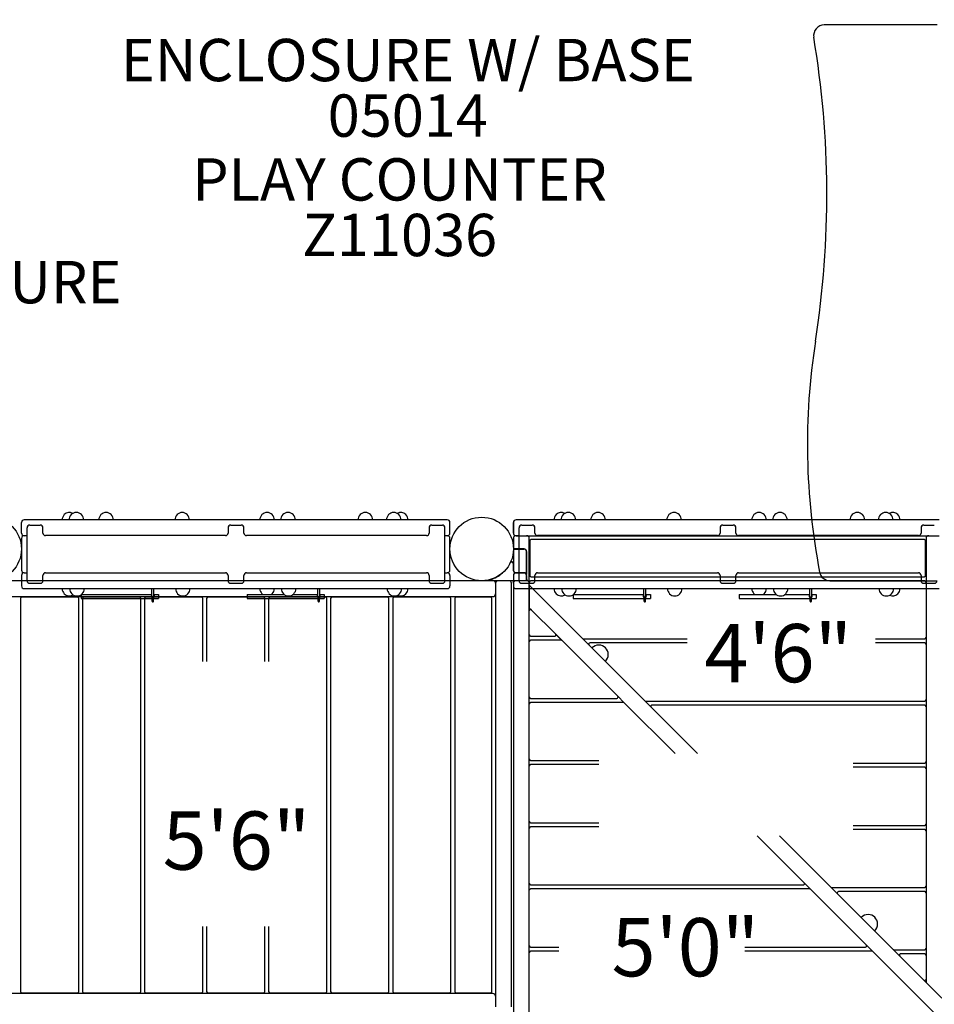
# Model space of a CAD drawing. Units: inches. Extents: x -357 to 360, y -236 to 279.
# Drawn here: x -139 to -53, y -25 to 68 of the extents above; entities that cross this region are included whole.
import ezdxf
from ezdxf.enums import TextEntityAlignment as Align

# ---------------------------------------------------------------- set-up
doc = ezdxf.new("R2010")
doc.units = ezdxf.units.IN
doc.header["$LTSCALE"] = 12
doc.header["$MEASUREMENT"] = 0
for name, color, linetype in [('1', 7, 'Continuous'), ('16', 7, 'Continuous'), ('20', 7, 'Continuous'), ('33', 20, 'Continuous'), ('6070', 7, 'Continuous'), ('8', 7, 'Continuous')]:
    doc.layers.add(name, color=color, linetype=linetype)
doc.styles.add('NORMAL', font='simplex')
doc.styles.get("Standard").update_dxf_attribs({"font": 'romans.shx'})
doc.dimstyles.get("Standard").update_dxf_attribs({"dimscale": 60, "dimtxt": 0.0833, "dimasz": 0.0833, "dimexe": 0.0833, "dimexo": 0.04, "dimgap": 0.09, "dimtad": 0, "dimtih": 1, "dimtoh": 1, "dimdec": 4, "dimzin": 1, "dimdsep": 46, "dimlunit": 4, "dimtxsty": 'Standard', "dimcen": 0.09, "dimclrt": 150, "dimadec": 4, "dimazin": 0, "dimtfac": 1, "dimtdec": 0, "dimtofl": 0, "dimtmove": 0, "dimatfit": 3, "dimfxl": 1, "dimtolj": 1, "dimtzin": 0, "dimarcsym": 0})

# ---------------------------------------------------------------- blocks, each defined once
blk = doc.blocks.new('*D40')
at = {"layer": '33', "color": 0, "lineweight": -2, "transparency": 16777216}
for p, q in [((-313.211, 43.259), (-313.211, 278.981)), ((340.542, 116.745), (340.542, 278.981)), ((-308.213, 273.983), (-10.484, 273.983)), ((335.544, 273.983), (37.816, 273.983))]:
    blk.add_line(p, q, dxfattribs=at)
at = {"layer": '33', "color": 0, "transparency": 16777216}
for points in [[(-308.213, 274.816), (-308.213, 273.15), (-313.211, 273.983)], [(335.544, 274.816), (335.544, 273.15), (340.542, 273.983)]]:
    blk.add_solid(points, dxfattribs=at)
at = {"layer": '33', "color": 150, "transparency": 16777216, "insert": (13.666, 273.983), "char_height": 7.5, "attachment_point": 5}
blk.add_mtext('\\A1;54\'-6"', dxfattribs=at)
blk = doc.blocks.new('*D41')
at = {"layer": '33', "color": 0, "lineweight": -2, "transparency": 16777216}
for p, q in [((-37.274, 243.206), (-347.38, 243.206)), ((-342.382, 238.208), (-342.382, 16.732)), ((-342.382, -224.474), (-342.382, -2.997)), ((-171.856, -229.472), (-347.38, -229.472))]:
    blk.add_line(p, q, dxfattribs=at)
at = {"layer": '33', "color": 0, "transparency": 16777216}
for points in [[(-343.215, 238.208), (-341.549, 238.208), (-342.382, 243.206)], [(-343.215, -224.474), (-341.549, -224.474), (-342.382, -229.472)]]:
    blk.add_solid(points, dxfattribs=at)
at = {"layer": '33', "color": 150, "transparency": 16777216, "insert": (-342.382, 6.867), "char_height": 7.5, "attachment_point": 5}
blk.add_mtext('\\A1;39\'-5"', dxfattribs=at)

msp = doc.modelspace()

# ---------------------------------------------------------------- linework, layer by layer
at = {"layer": '1'}
for p, q in [((-52.661, 67.111), (-63.345, 67.111)), ((-139.221, 19.111), (-139.221, 20.111)), ((-98.971, 20.361), (-138.971, 20.361)), ((-138.69, 14.611), (-138.69, 19.611)), ((-138.44, 19.861), (-137.44, 19.861)), ((-137.19, 19.108), (-137.19, 19.611)), ((-119.69, 19.611), (-119.69, 19.108)), ((-119.44, 19.861), (-118.44, 19.861)), ((-118.19, 19.108), (-118.19, 19.611)), ((-100.69, 19.611), (-100.69, 19.108)), ((-100.44, 19.861), (-99.44, 19.861)), ((-99.19, 14.611), (-99.19, 19.611)), ((-98.721, 19.111), (-98.721, 20.111)), ((-92.721, 20.111), (-92.721, 19.111)), ((-92.721, 19.111), (-92.721, 20.111)), ((-52.471, 20.361), (-92.471, 20.361)), ((-52.471, 20.361), (-92.471, 20.361)), ((-92.19, 14.611), (-92.19, 19.611)), ((-91.94, 19.861), (-90.94, 19.861)), ((-90.69, 19.108), (-90.69, 19.611)), ((-73.19, 19.611), (-73.19, 19.108)), ((-72.94, 19.861), (-71.94, 19.861)), ((-71.69, 19.108), (-71.69, 19.611)), ((-54.19, 19.611), (-54.19, 19.108)), ((-53.94, 19.861), (-52.94, 19.861)), ((-139.221, 18.611), (-139.221, 15.611)), ((-138.69, 18.861), (-138.971, 18.861)), ((-119.94, 18.865), (-136.94, 18.865)), ((-100.94, 18.865), (-117.94, 18.865)), ((-98.971, 18.861), (-99.19, 18.861)), ((-98.721, 15.611), (-98.721, 18.611)), ((-92.721, 18.611), (-92.721, 17.611)), ((-92.721, 18.611), (-92.721, 15.611)), ((-92.471, 18.861), (-52.471, 18.861)), ((-92.19, 18.861), (-92.471, 18.861)), ((-91.221, -29.889), (-91.221, 18.611)), ((-73.44, 18.865), (-90.44, 18.865)), ((-54.44, 18.865), (-71.44, 18.865)), ((-53.721, 18.611), (-53.721, -23.327)), ((-91.161, 18.361), (-91.161, 15.111)), ((-53.906, 18.486), (-91.036, 18.486)), ((-53.781, 15.111), (-53.781, 18.361)), ((-91.721, 17.611), (-92.721, 17.611)), ((-92.721, 17.591), (-91.721, 17.591)), ((-91.491, 17.361), (-91.491, 15.209)), ((-91.471, 14.631), (-91.471, 17.361)), ((-92.98, 16.392), (-92.908, 16.392)), ((-92.908, 16.412), (-92.971, 16.412)), ((-92.741, 16.225), (-92.741, 15.611)), ((-92.721, 15.611), (-92.721, 16.225)), ((-139.221, 15.111), (-139.221, 14.111)), ((-138.971, 15.361), (-138.69, 15.361)), ((-137.19, 14.611), (-137.19, 15.115)), ((-136.94, 15.357), (-119.94, 15.357)), ((-119.69, 15.115), (-119.69, 14.611)), ((-118.19, 14.611), (-118.19, 15.115)), ((-117.94, 15.357), (-100.94, 15.357)), ((-100.69, 15.115), (-100.69, 14.611)), ((-99.19, 15.361), (-98.971, 15.361)), ((-98.721, 15.111), (-98.721, 14.111)), ((-92.721, 15.111), (-92.721, 14.111)), ((-91.721, 15.361), (-92.471, 15.361)), ((-92.471, 15.361), (-92.19, 15.361)), ((-92.471, 15.341), (-91.721, 15.341)), ((-91.491, 15.111), (-91.491, 14.611)), ((-91.036, 14.986), (-53.906, 14.986)), ((-90.69, 14.611), (-90.69, 15.115)), ((-90.44, 15.357), (-73.44, 15.357)), ((-73.19, 15.115), (-73.19, 14.611)), ((-71.69, 14.611), (-71.69, 15.115)), ((-71.44, 15.357), (-54.44, 15.357)), ((-54.19, 15.115), (-54.19, 14.611)), ((-94.658, 14.611), (-143.283, 14.611)), ((-138.44, 14.361), (-137.44, 14.361)), ((-119.44, 14.361), (-118.44, 14.361)), ((-100.44, 14.361), (-99.44, 14.361)), ((-94.908, 14.611), (-94.908, 14.716)), ((-91.471, 14.611), (-94.908, 14.611)), ((-94.408, 14.361), (-94.408, -25.639)), ((-93.158, 14.611), (-94.158, 14.611)), ((-92.908, -25.639), (-92.908, 14.361)), ((-92.721, 14.372), (-92.721, 14.611)), ((-92.721, 14.361), (-92.721, -29.889)), ((-91.94, 14.361), (-90.94, 14.361)), ((-91.491, 14.611), (-91.471, 14.631)), ((-91.471, 14.775), (-91.399, 14.601)), ((-75.32, -1.729), (-91.221, 14.172)), ((-91.221, 14.172), (-91.221, 12.051)), ((-91.221, 14.171), (-91.221, 14.171)), ((-53.846, 14.611), (-91.096, 14.611)), ((-72.94, 14.361), (-71.94, 14.361)), ((-62.8, 14.611), (-52.661, 14.611)), ((-53.94, 14.361), (-52.94, 14.361)), ((-143.283, 13.111), (-94.658, 13.111)), ((-133.933, 13.051), (-139.183, 13.051)), ((-138.971, 13.861), (-98.971, 13.861)), ((-133.571, 13.293), (-133.571, 12.918)), ((-133.571, 13.293), (-126.897, 13.293)), ((-128.071, 13.051), (-133.321, 13.051)), ((-122.208, 13.051), (-127.458, 13.051)), ((-126.897, 13.155), (-126.897, 13.861)), ((-126.709, 13.155), (-126.709, 13.861)), ((-126.709, 13.293), (-126.281, 13.293)), ((-126.281, 13.293), (-126.281, 12.918)), ((-116.346, 13.051), (-121.596, 13.051)), ((-117.89, 13.293), (-117.89, 12.918)), ((-117.89, 13.293), (-114.361, 13.293)), ((-110.483, 13.051), (-115.733, 13.051)), ((-113.581, 13.293), (-111.216, 13.293)), ((-111.216, 13.155), (-111.216, 13.861)), ((-111.028, 13.155), (-111.028, 13.861)), ((-111.028, 13.293), (-110.599, 13.293)), ((-110.599, 13.293), (-110.599, 12.918)), ((-104.621, 13.051), (-109.871, 13.051)), ((-98.758, 13.051), (-104.008, 13.051)), ((-94.896, 13.051), (-98.146, 13.051)), ((-92.471, 13.861), (-52.471, 13.861)), ((-87.071, 13.293), (-87.071, 12.918)), ((-87.071, 13.293), (-80.397, 13.293)), ((-80.397, 13.155), (-80.397, 13.861)), ((-80.209, 13.155), (-80.209, 13.861)), ((-80.209, 13.293), (-79.781, 13.293)), ((-79.781, 13.293), (-79.781, 12.918)), ((-71.39, 13.293), (-71.39, 12.918)), ((-71.39, 13.293), (-67.861, 13.293)), ((-67.081, 13.293), (-64.716, 13.293)), ((-64.716, 13.155), (-64.716, 13.861)), ((-64.528, 13.155), (-64.528, 13.861)), ((-64.528, 13.293), (-64.099, 13.293)), ((-64.099, 13.293), (-64.099, 12.918)), ((-139.308, 12.926), (-139.308, -24.204)), ((-133.808, -24.204), (-133.808, 12.926)), ((-133.571, 12.918), (-126.863, 12.918)), ((-133.446, 12.926), (-133.446, -24.204)), ((-127.946, -24.204), (-127.946, 12.926)), ((-127.583, 12.926), (-127.583, -24.204)), ((-126.863, 12.681), (-126.863, 13.017)), ((-126.743, 12.681), (-126.743, 13.017)), ((-126.743, 12.918), (-126.281, 12.918)), ((-122.083, 6.986), (-122.083, 12.926)), ((-121.721, 12.926), (-121.721, 6.986)), ((-117.89, 12.918), (-111.182, 12.918)), ((-116.221, 6.986), (-116.221, 12.926)), ((-115.858, 12.926), (-115.858, 6.986)), ((-111.182, 12.681), (-111.182, 13.017)), ((-111.062, 12.681), (-111.062, 13.017)), ((-111.062, 12.918), (-110.599, 12.918)), ((-110.358, -24.204), (-110.358, 12.926)), ((-109.996, 12.926), (-109.996, -24.204)), ((-104.496, -24.204), (-104.496, 12.926)), ((-104.133, 12.926), (-104.133, -24.204)), ((-98.633, -24.204), (-98.633, 12.926)), ((-98.271, 12.926), (-98.271, -24.204)), ((-94.771, -24.204), (-94.771, 12.926)), ((-87.071, 12.918), (-80.363, 12.918)), ((-80.363, 12.681), (-80.363, 13.017)), ((-80.243, 12.681), (-80.243, 13.017)), ((-80.243, 12.918), (-79.781, 12.918)), ((-71.39, 12.918), (-64.682, 12.918)), ((-64.682, 12.681), (-64.682, 13.017)), ((-64.562, 12.681), (-64.562, 13.017)), ((-64.562, 12.918), (-64.099, 12.918)), ((-91.221, 12.051), (-91.008, 11.838)), ((-91.221, 12.05), (-91.019, 11.848)), ((-88.744, 9.575), (-91.008, 11.838)), ((-91.096, 9.361), (-88.833, 9.361)), ((-88.744, 9.575), (-88.119, 8.95)), ((-88.734, 9.563), (-88.131, 8.96)), ((-88.208, 8.986), (-91.096, 8.986)), ((-82.869, 3.7), (-88.119, 8.95)), ((-86.109, 9.111), (-76.287, 9.111)), ((-76.287, 8.736), (-85.484, 8.736)), ((-58.506, 9.111), (-53.846, 9.111)), ((-53.846, 8.736), (-58.506, 8.736)), ((-91.096, 3.486), (-82.958, 3.486)), ((-82.333, 3.111), (-91.096, 3.111)), ((-82.869, 3.7), (-82.244, 3.075)), ((-82.859, 3.688), (-82.256, 3.085)), ((-77.441, -1.729), (-82.244, 3.075)), ((-80.234, 3.236), (-53.846, 3.236)), ((-53.846, 2.861), (-79.609, 2.861)), ((-91.096, -2.389), (-84.645, -2.389)), ((-84.645, -2.764), (-91.096, -2.764)), ((-60.623, -2.639), (-53.846, -2.639)), ((-53.846, -3.014), (-60.623, -3.014)), ((-91.096, -8.264), (-84.645, -8.264)), ((-84.645, -8.639), (-91.096, -8.639)), ((-60.623, -8.514), (-53.846, -8.514)), ((-53.846, -8.889), (-60.623, -8.889)), ((-65.244, -13.925), (-69.683, -9.487)), ((-52.221, -24.827), (-67.562, -9.487)), ((-65.244, -13.925), (-64.619, -14.55)), ((-65.234, -13.937), (-64.631, -14.54)), ((-91.096, -14.139), (-65.333, -14.139)), ((-64.708, -14.514), (-91.096, -14.514)), ((-59.369, -19.8), (-64.619, -14.55)), ((-62.609, -14.389), (-53.846, -14.389)), ((-53.846, -14.764), (-61.984, -14.764)), ((-122.083, -24.204), (-122.083, -18.051)), ((-121.721, -18.051), (-121.721, -24.204)), ((-116.221, -24.204), (-116.221, -18.051)), ((-115.858, -18.051), (-115.858, -24.204)), ((-91.096, -20.014), (-88.429, -20.014)), ((-88.429, -20.389), (-91.096, -20.389)), ((-70.845, -20.014), (-59.458, -20.014)), ((-58.833, -20.389), (-70.845, -20.389)), ((-59.369, -19.8), (-58.744, -20.425)), ((-59.359, -19.812), (-58.756, -20.415)), ((-53.758, -25.412), (-58.744, -20.425)), ((-56.734, -20.264), (-53.846, -20.264)), ((-53.846, -20.639), (-56.109, -20.639)), ((-94.658, -24.389), (-143.283, -24.389)), ((-139.183, -24.329), (-133.933, -24.329)), ((-133.321, -24.329), (-128.071, -24.329)), ((-127.458, -24.329), (-122.208, -24.329)), ((-121.596, -24.329), (-116.346, -24.329)), ((-115.733, -24.329), (-110.483, -24.329)), ((-109.871, -24.329), (-104.621, -24.329)), ((-104.008, -24.329), (-98.758, -24.329)), ((-98.146, -24.329), (-94.896, -24.329)), ((-53.758, -25.412), (-52.221, -26.949))]:
    msp.add_line(p, q, dxfattribs=at)
for centre, radius, start, end in [((-63.345, 66.111), 1, 90, 189.48889), ((-153.1, 51.109), 90, 351.12933, 9.48889), ((-1.529, 27.453), 63.405, 171.12933, 190.9392), ((-134.69, 20.361), 0.688, 134.98398, 180), ((-134.69, 20.363), 0.688, 61.46886, 135.161), ((-134.033, 20.361), 0.688, 134.98398, 180), ((-134.033, 20.363), 0.688, 44.839, 135.161), ((-134.033, 20.361), 0.688, 0, 45.01602), ((-131.221, 20.361), 0.688, 134.98398, 180), ((-131.221, 20.363), 0.688, 44.839, 135.161), ((-131.221, 20.361), 0.688, 0, 45.01602), ((-124.033, 20.361), 0.688, 134.98398, 180), ((-124.033, 20.363), 0.688, 44.839, 135.161), ((-124.033, 20.361), 0.688, 0, 45.01602), ((-116.002, 20.361), 0.688, 134.98398, 180), ((-116.002, 20.363), 0.688, 44.839, 135.161), ((-116.002, 20.361), 0.688, 0, 45.01602), ((-114.033, 20.361), 0.688, 134.98398, 180), ((-114.033, 20.363), 0.688, 44.839, 135.161), ((-114.033, 20.361), 0.688, 0, 45.01602), ((-106.721, 20.361), 0.688, 134.98398, 180), ((-106.721, 20.363), 0.688, 44.839, 135.161), ((-106.721, 20.361), 0.688, 0, 45.01602), ((-104.033, 20.361), 0.688, 134.98398, 180), ((-104.033, 20.363), 0.688, 44.839, 135.161), ((-103.377, 20.363), 0.688, 44.839, 118.50743), ((-104.033, 20.361), 0.688, 0, 45.01602), ((-103.377, 20.361), 0.688, 0, 45.01602), ((-88.19, 20.361), 0.688, 134.98398, 180), ((-88.19, 20.363), 0.688, 61.46886, 135.161), ((-87.533, 20.361), 0.688, 134.98398, 180), ((-87.533, 20.363), 0.688, 44.839, 135.161), ((-87.533, 20.361), 0.688, 0, 45.01602), ((-84.721, 20.361), 0.688, 134.98398, 180), ((-84.721, 20.363), 0.688, 44.839, 135.161), ((-84.721, 20.361), 0.688, 0, 45.01602), ((-77.533, 20.361), 0.688, 134.98398, 180), ((-77.533, 20.363), 0.688, 44.839, 135.161), ((-77.533, 20.361), 0.688, 0, 45.01602), ((-69.502, 20.361), 0.688, 134.98398, 180), ((-69.502, 20.363), 0.688, 44.839, 135.161), ((-69.502, 20.361), 0.688, 0, 45.01602), ((-67.533, 20.361), 0.688, 134.98398, 180), ((-67.533, 20.363), 0.688, 44.839, 135.161), ((-67.533, 20.361), 0.688, 0, 45.01602), ((-60.221, 20.361), 0.688, 134.98398, 180), ((-60.221, 20.363), 0.688, 44.839, 135.161), ((-60.221, 20.361), 0.688, 0, 45.01602), ((-57.533, 20.361), 0.688, 134.98398, 180), ((-57.533, 20.363), 0.688, 44.839, 135.161), ((-56.877, 20.363), 0.688, 44.839, 118.50743), ((-57.533, 20.361), 0.688, 0, 45.01602), ((-56.877, 20.361), 0.688, 0, 45.01602), ((-138.971, 20.111), 0.25, 90, 180), ((-138.44, 19.611), 0.25, 90, 180), ((-137.44, 19.611), 0.25, 360, 90), ((-119.44, 19.611), 0.25, 90, 180), ((-118.44, 19.611), 0.25, 360, 90), ((-100.44, 19.611), 0.25, 90, 180), ((-99.44, 19.611), 0.25, 360, 90), ((-98.971, 20.111), 0.25, 0, 90), ((-92.471, 20.111), 0.25, 90, 180), ((-92.471, 20.111), 0.25, 90, 180), ((-91.94, 19.611), 0.25, 90, 180), ((-90.94, 19.611), 0.25, 360, 90), ((-72.94, 19.611), 0.25, 90, 180), ((-71.94, 19.611), 0.25, 360, 90), ((-53.94, 19.611), 0.25, 90, 180), ((-138.971, 19.111), 0.25, 180, 270), ((-138.971, 18.611), 0.25, 90, 180), ((-98.971, 19.111), 0.25, 270, 0), ((-98.971, 18.611), 0.25, 0, 90), ((-92.471, 19.111), 0.25, 180, 270), ((-92.471, 19.111), 0.25, 180, 270), ((-92.471, 18.611), 0.25, 90, 180), ((-92.471, 18.611), 0.25, 90, 180), ((-91.471, 18.611), 0.25, 0, 90), ((-53.471, 18.611), 0.25, 90, 180), ((-91.036, 18.361), 0.125, 90, 180), ((-53.906, 18.361), 0.125, 0, 90), ((-91.721, 17.361), 0.25, 0, 90), ((-91.721, 17.361), 0.23, 0, 90), ((-92.908, 16.225), 0.188, 0, 90), ((-92.908, 16.225), 0.168, 0, 90), ((-138.971, 15.611), 0.25, 180, 270), ((-138.971, 15.111), 0.25, 90, 180), ((-98.971, 15.611), 0.25, 270, 360), ((-98.971, 15.111), 0.25, 0, 90), ((-95.73, 17.602), 3, 292.05847, 317.77279), ((-92.471, 15.611), 0.27, 180, 270), ((-92.471, 15.611), 0.25, 180, 270), ((-92.471, 15.611), 0.25, 180, 270), ((-92.471, 15.111), 0.25, 90, 180), ((-91.721, 15.111), 0.25, 0, 90), ((-91.721, 15.111), 0.23, 0, 90), ((-91.036, 15.111), 0.125, 180, 270), ((-62.8, 15.611), 1, 190.9392, 270), ((-53.906, 15.111), 0.125, 270, 0), ((-138.971, 14.111), 0.25, 180, 270), ((-138.44, 14.611), 0.25, 180, 270), ((-137.44, 14.611), 0.25, 270, 360), ((-119.44, 14.611), 0.25, 180, 270), ((-118.44, 14.611), 0.25, 270, 360), ((-100.44, 14.611), 0.25, 180, 270), ((-99.44, 14.611), 0.25, 270, 360), ((-98.971, 14.111), 0.25, 270, 0), ((-94.878, 14.688), 0.041, 133.6488, 136.12585), ((-94.896, 14.705), 0.017, 136.06311, 138.02896), ((-94.794, 14.493), 0.165, 130.75239, 134.08168), ((-94.845, 14.653), 0.0891, 127.82525, 133.4959), ((-94.412, 14.054), 0.746, 128.8686, 130.92726), ((-94.831, 14.635), 0.113, 125.1306, 127.99163), ((-91.287, 10.182), 5.722, 127.73297, 128.90364), ((-93.893, 13.548), 1.465, 125.93951, 127.68313), ((-94.194, 13.967), 0.949, 121.17641, 126.09482), ((-94.948, 15.592), 0.843, 283.419, 288.7433), ((-94.331, 14.193), 0.685, 117.11447, 121.12399), ((-95.093, 16.019), 1.294, 288.72916, 291.79708), ((-94.658, 14.361), 0.25, 0, 90), ((-94.408, 14.344), 0.516, 112.21058, 117.18667), ((-95.182, 16.249), 1.541, 291.69781, 292.06307), ((-94.158, 14.361), 0.25, 90, 180), ((-93.158, 14.361), 0.25, 0, 90), ((-92.471, 14.361), 0.25, 90, 180), ((-92.471, 14.111), 0.25, 180, 270), ((-91.94, 14.611), 0.25, 180, 270), ((-91.471, 14.361), 0.25, 0, 90), ((-91.096, 14.486), 0.125, 90, 180), ((-91.096, 14.223), 0.125, 180, 217.99288), ((-90.94, 14.611), 0.25, 270, 360), ((-72.94, 14.611), 0.25, 180, 270), ((-71.94, 14.611), 0.25, 270, 360), ((-53.94, 14.611), 0.25, 180, 270), ((-53.846, 14.486), 0.125, 0, 90), ((-52.94, 14.611), 0.25, 270, 360), ((-139.183, 12.926), 0.125, 90, 180), ((-134.69, 13.861), 0.688, 180, 225.01602), ((-134.69, 13.86), 0.688, 224.839, 301.51537), ((-133.971, 13.861), 0.688, 180, 225.01602), ((-133.971, 13.86), 0.688, 224.839, 315.161), ((-133.933, 12.926), 0.125, 0, 90), ((-133.971, 13.861), 0.688, 314.98398, 0), ((-133.321, 12.926), 0.125, 90, 180), ((-128.071, 12.926), 0.125, 0, 90), ((-127.458, 12.926), 0.125, 90, 180), ((-126.803, 13.155), 0.15, 128.68219, 51.31783), ((-126.803, 13.155), 0.0938, 180, 0), ((-123.971, 13.861), 0.688, 180, 225.01602), ((-123.971, 13.86), 0.688, 224.839, 315.161), ((-123.971, 13.861), 0.688, 314.98398, 0), ((-122.208, 12.926), 0.125, 0, 90), ((-121.596, 12.926), 0.125, 90, 180), ((-116.002, 13.861), 0.688, 180, 225.01602), ((-116.002, 13.86), 0.688, 224.839, 235.44584), ((-116.346, 12.926), 0.125, 0, 90), ((-115.733, 12.926), 0.125, 90, 180), ((-116.002, 13.86), 0.688, 304.55416, 315.161), ((-116.002, 13.861), 0.688, 314.98398, 0), ((-113.971, 13.861), 0.688, 180, 225.01602), ((-113.971, 13.86), 0.688, 224.839, 315.161), ((-113.971, 13.861), 0.688, 314.98398, 0), ((-111.122, 13.155), 0.15, 128.68219, 51.31783), ((-111.122, 13.155), 0.0938, 180, 0), ((-110.483, 12.926), 0.125, 0, 90), ((-109.871, 12.926), 0.125, 90, 180), ((-103.971, 13.861), 0.688, 180, 225.01602), ((-104.621, 12.926), 0.125, 0, 90), ((-103.971, 13.86), 0.688, 224.839, 315.161), ((-104.008, 12.926), 0.125, 90, 180), ((-103.377, 13.86), 0.688, 244.3939, 315.161), ((-103.971, 13.861), 0.688, 314.98398, 0), ((-103.377, 13.861), 0.688, 314.98398, 0), ((-98.758, 12.926), 0.125, 0, 90), ((-98.146, 12.926), 0.125, 90, 180), ((-94.896, 12.926), 0.125, 0, 90), ((-94.658, 13.361), 0.25, 270, 0), ((-88.19, 13.861), 0.688, 180, 225.01602), ((-88.19, 13.86), 0.688, 224.839, 301.51537), ((-87.471, 13.861), 0.688, 180, 225.01602), ((-87.471, 13.86), 0.688, 224.839, 315.161), ((-87.471, 13.861), 0.688, 314.98398, 0), ((-80.303, 13.155), 0.15, 128.68219, 51.31783), ((-80.303, 13.155), 0.0938, 180, 0), ((-77.471, 13.861), 0.688, 180, 225.01602), ((-77.471, 13.86), 0.688, 224.839, 315.161), ((-77.471, 13.861), 0.688, 314.98398, 0), ((-69.502, 13.861), 0.688, 180, 225.01602), ((-69.502, 13.86), 0.688, 224.839, 235.44584), ((-69.502, 13.86), 0.688, 304.55416, 315.161), ((-69.502, 13.861), 0.688, 314.98398, 0), ((-67.471, 13.861), 0.688, 180, 225.01602), ((-67.471, 13.86), 0.688, 224.839, 315.161), ((-67.471, 13.861), 0.688, 314.98398, 0), ((-64.622, 13.155), 0.15, 128.68219, 51.31783), ((-64.622, 13.155), 0.0938, 180, 0), ((-57.471, 13.861), 0.688, 180, 225.01602), ((-57.471, 13.86), 0.688, 224.839, 315.161), ((-56.877, 13.86), 0.688, 244.3939, 315.161), ((-57.471, 13.861), 0.688, 314.98398, 0), ((-56.877, 13.861), 0.688, 314.98398, 0), ((-91.096, 11.749), 0.125, 45, 180), ((-91.096, 9.486), 0.125, 180, 270), ((-88.833, 9.486), 0.125, 270, 45), ((-91.096, 8.861), 0.125, 90, 180), ((-88.208, 8.861), 0.125, 45, 90), ((-86.109, 9.236), 0.125, 232.00712, 270), ((-85.484, 8.611), 0.125, 90, 217.99288), ((-84.668, 7.62), 0.905, 88.56065, 135), ((-84.664, 7.624), 0.905, 0.92007, 89.07993), ((-53.846, 9.236), 0.125, 270, 0), ((-53.846, 8.611), 0.125, 0, 90), ((-84.668, 7.62), 0.905, 315, 1.43935), ((-91.096, 3.611), 0.125, 180, 270), ((-91.096, 2.986), 0.125, 90, 180), ((-82.958, 3.611), 0.125, 270, 45), ((-82.333, 2.986), 0.125, 45, 90), ((-80.234, 3.361), 0.125, 232.00712, 270), ((-79.609, 2.736), 0.125, 90, 217.99288), ((-53.846, 3.361), 0.125, 270, 0), ((-53.846, 2.736), 0.125, 0, 90), ((-91.096, -2.264), 0.125, 180, 270), ((-91.096, -2.889), 0.125, 90, 180), ((-53.846, -2.514), 0.125, 270, 0), ((-53.846, -3.139), 0.125, 0, 90), ((-91.096, -8.139), 0.125, 180, 270), ((-91.096, -8.764), 0.125, 90, 180), ((-53.846, -8.389), 0.125, 270, 0), ((-53.846, -9.014), 0.125, 0, 90), ((-65.333, -14.014), 0.125, 270, 45), ((-91.096, -14.014), 0.125, 180, 270), ((-91.096, -14.639), 0.125, 90, 180), ((-64.708, -14.639), 0.125, 45, 90), ((-62.609, -14.264), 0.125, 232.00712, 270), ((-61.984, -14.889), 0.125, 90, 217.99288), ((-53.846, -14.264), 0.125, 270, 0), ((-53.846, -14.889), 0.125, 0, 90), ((-59.212, -17.836), 0.905, 88.56065, 135), ((-59.208, -17.832), 0.905, 0.92007, 89.07993), ((-59.212, -17.836), 0.905, 315, 1.43935), ((-91.096, -19.889), 0.125, 180, 270), ((-91.096, -20.514), 0.125, 90, 180), ((-59.458, -19.889), 0.125, 270, 45), ((-58.833, -20.514), 0.125, 45, 90), ((-56.734, -20.139), 0.125, 232.00712, 270), ((-53.846, -20.139), 0.125, 270, 0), ((-56.109, -20.764), 0.125, 90, 217.99288), ((-53.846, -20.764), 0.125, 0, 90), ((-53.846, -23.027), 0.125, 232.00712, 0), ((-139.183, -24.204), 0.125, 180, 270), ((-133.933, -24.204), 0.125, 270, 0), ((-133.321, -24.204), 0.125, 180, 270), ((-128.071, -24.204), 0.125, 270, 0), ((-127.458, -24.204), 0.125, 180, 270), ((-122.208, -24.204), 0.125, 270, 0), ((-121.596, -24.204), 0.125, 180, 270), ((-116.346, -24.204), 0.125, 270, 0), ((-115.733, -24.204), 0.125, 180, 270), ((-110.483, -24.204), 0.125, 270, 0), ((-109.871, -24.204), 0.125, 180, 270), ((-104.621, -24.204), 0.125, 270, 0), ((-104.008, -24.204), 0.125, 180, 270), ((-98.758, -24.204), 0.125, 270, 0), ((-98.146, -24.204), 0.125, 180, 270), ((-94.896, -24.204), 0.125, 270, 0), ((-94.658, -24.639), 0.25, 0, 90)]:
    msp.add_arc(centre, radius, start, end, dxfattribs=at)
for centre, major_axis, ratio, start_param, end_param in [((-136.94, 19.108), (0.25, 0), 0.970143, 3.141593, 4.712389), ((-119.94, 19.108), (0.25, 0), 0.970143, 4.712389, 6.283185), ((-117.94, 19.108), (-0.25, 0), 0.970143, 0, 1.570796), ((-100.94, 19.108), (0.25, 0), 0.970143, 4.712389, 6.283185), ((-90.44, 19.108), (0.25, 0), 0.970143, 3.141593, 4.712389), ((-73.44, 19.108), (0.25, 0), 0.970143, 4.712389, 6.283185), ((-71.44, 19.108), (-0.25, 0), 0.970143, 0, 1.570796), ((-54.44, 19.108), (0.25, 0), 0.970143, 4.712389, 6.283185), ((-136.94, 15.115), (-0.25, 0), 0.970143, 4.712389, 6.283185), ((-119.94, 15.115), (-0.25, 0), 0.970143, 3.141593, 4.712389), ((-117.94, 15.115), (-0.25, 0), 0.970143, 4.712389, 6.283185), ((-100.94, 15.115), (-0.25, 0), 0.970143, 3.141593, 4.712389), ((-90.44, 15.115), (-0.25, 0), 0.970143, 4.712389, 6.283185), ((-73.44, 15.115), (-0.25, 0), 0.970143, 3.141593, 4.712389), ((-71.44, 15.115), (-0.25, 0), 0.970143, 4.712389, 6.283185), ((-54.44, 15.115), (-0.25, 0), 0.970143, 3.141593, 4.712389), ((-126.803, 13.169), (0.0938, 0), 0.970878, 3.141593, 6.283185), ((-80.303, 13.169), (0.0938, 0), 0.970878, 3.141593, 6.283185), ((-126.803, 12.868), (-0.06, 0), 0.575666, 0, 3.141593), ((-126.803, 12.731), (-0.06, 0), 0.896576, 0, 3.141593), ((-126.803, 12.681), (0, -0.0621), 0.965926, 4.712389, 7.853982), ((-111.122, 12.681), (0, -0.0621), 0.965926, 4.712389, 7.853982), ((-80.303, 12.868), (-0.06, 0), 0.575666, 0, 3.141593), ((-80.303, 12.731), (-0.06, 0), 0.896576, 0, 3.141593), ((-80.303, 12.681), (0, -0.0621), 0.965926, 4.712389, 7.853982), ((-64.622, 12.681), (0, -0.0621), 0.965926, 4.712389, 7.853982)]:
    msp.add_ellipse(centre, major_axis=major_axis, ratio=ratio, start_param=start_param, end_param=end_param, dxfattribs=at)
at = {"layer": '6070'}
for centre in [(-142.221, 17.611), (-142.221, 17.611), (-142.221, 17.611), (-95.721, 17.611), (-95.721, 17.611), (-95.721, 17.611), (-95.721, 17.611)]:
    msp.add_circle(centre, 3, dxfattribs=at)

# ---------------------------------------------------------------- texts
at = {"layer": '16', "ltscale": 0.25, "style": 'NORMAL'}
for s, p in [('4\'6"', (-67.686, 10.514)), ('5\'6"', (-118.892, -7.194)), ('5\'0"', (-76.46, -17.269))]:
    msp.add_text(s, height=5.5, dxfattribs=at).set_placement(p, align=Align.TOP_CENTER)
at = {"layer": '20', "char_height": 4, "width": 117.33652, "attachment_point": 2, "style": 'NORMAL'}
for s, insert in [('05014', (-102.703, 60.55)), ('\\pt76;Z11036', (-103.484, 49.272))]:
    msp.add_mtext(s, dxfattribs=dict(at, insert=insert))
at = {"layer": '8', "char_height": 4, "attachment_point": 8, "style": 'NORMAL'}
for s, insert, width in [('ENCLOSURE W/ BASE', (-102.703, 60.55), 117.33652), ('PLAY COUNTER ', (-103.484, 49.272), 57.04457), ('XYLOPHONE ENCLOSURE', (-161.965, 39.568), 117.33652)]:
    msp.add_mtext(s, dxfattribs=dict(at, insert=insert, width=width))

# ---------------------------------------------------------------- dimensions: what is measured, and where the dimension line sits
at = {"layer": '33'}
dim = msp.add_linear_dim(base=(340.542, 273.983), p1=(-313.211, 40.859), p2=(340.542, 114.345), dimstyle='Standard', override={"dimtxt": 0.125, "dimdec": 0, "dimsah": 1}, dxfattribs=at)
dim.commit()
dim.dimension.update_dxf_attribs({"geometry": '*D40', "text_midpoint": (13.666, 273.983)})
dim = msp.add_linear_dim(base=(-342.382, 243.206), p1=(-169.456, -229.472), p2=(-34.874, 243.206), angle=90, dimstyle='Standard', override={"dimtxt": 0.125, "dimdec": 0, "dimsah": 1}, dxfattribs=at)
dim.commit()
dim.dimension.update_dxf_attribs({"geometry": '*D41', "text_midpoint": (-342.382, 6.867)})

doc.saveas('drawing.dxf')
